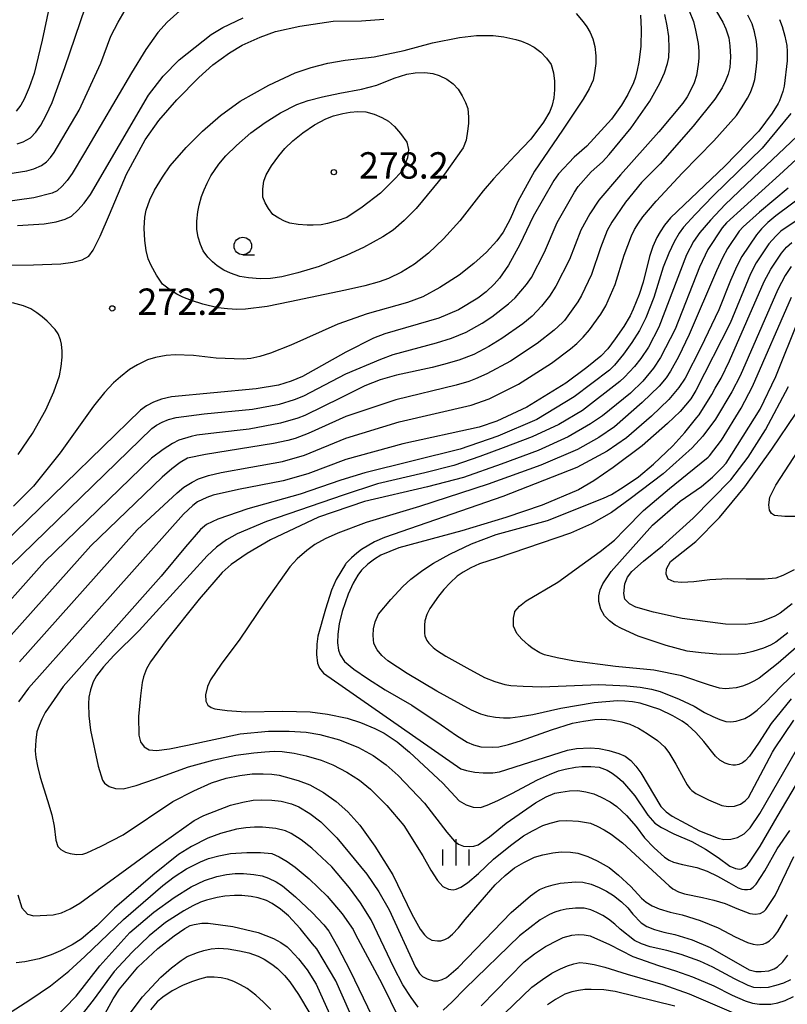
# Model space of a CAD drawing. Extents: x -10000 to -8000, y 82500 to 84000.
# Drawn here: x -8984 to -8875, y 82959 to 83099 of the extents above; entities that cross this region are included whole.
import ezdxf
from ezdxf.enums import TextEntityAlignment as Align

# ---------------------------------------------------------------- set-up
doc = ezdxf.new("R2010")
doc.units = 0
for name, color, linetype in [('6331000', 3, 'Continuous'), ('6334000', 3, 'Continuous'), ('7101000', 2, 'Continuous'), ('7102000', 6, 'Continuous'), ('7312000', 1, 'Continuous')]:
    doc.layers.add(name, color=color, linetype=linetype)
doc.styles.add('PlotAnnotation', font='MS Gothic.ttf')

# ---------------------------------------------------------------- blocks, each defined once
blk = doc.blocks.new('633100')
at = {"layer": '6331000'}
blk.add_lwpolyline([(0, -0.5), (0.67, -0.5)], dxfattribs=at)
blk.add_circle((0, 0), 0.5, dxfattribs=at)
blk = doc.blocks.new('633400')
at = {"layer": '6334000'}
for points in [[(0, -0.75), (0, 0.75)], [(-0.75, -0.75), (-0.75, 0.15)], [(0.75, -0.75), (0.75, 0.15)]]:
    blk.add_lwpolyline(points, dxfattribs=at)
blk = doc.blocks.new('731200')
at = {"layer": '7312000'}
blk.add_circle((0, 0), 0.15, dxfattribs=at)

msp = doc.modelspace()

# ---------------------------------------------------------------- linework, layer by layer
at = {"layer": '7101000', "flags": 128}
for points in [[(-8896.01, 83099.37), (-8895.9, 83097.4), (-8895.95, 83094.93), (-8896.24, 83092.68), (-8896.47, 83091.53), (-8896.72, 83090.55), (-8897, 83089.75), (-8897.77, 83088.09), (-8898.69, 83086.57), (-8900.12, 83084.56), (-8903.61, 83080.75), (-8905.43, 83079.18), (-8907.64, 83076.8), (-8908.31, 83075.83), (-8911.27, 83070.73), (-8913.17, 83066.74), (-8914.77, 83063.82), (-8916.05, 83061.95), (-8916.79, 83061.11), (-8917.94, 83060.02), (-8919.13, 83059.1), (-8921.87, 83057.46), (-8924.67, 83056.27), (-8932.36, 83054.05), (-8933.98, 83053.44), (-8937.89, 83051.41), (-8944.06, 83047.96), (-8945.68, 83047.31), (-8947.47, 83046.75), (-8950.68, 83046.2), (-8962.71, 83045.09), (-8964.16, 83044.76), (-8965.3, 83044.31), (-8966.29, 83043.78), (-8967.12, 83043.19), (-8993.96, 83017.11)], [(-8984.62, 83069.43), (-8980.84, 83069.7), (-8979.13, 83069.99), (-8977.83, 83070.35), (-8976.93, 83070.77), (-8976.03, 83071.61), (-8975.14, 83072.64), (-8974.25, 83073.85), (-8965.97, 83088.01), (-8963.89, 83090.69), (-8961.63, 83093.02), (-8957.09, 83096.6), (-8955.4, 83097.63), (-8952.5, 83098.97)], [(-8876.21, 83098.74), (-8875.84, 83097.75), (-8875.44, 83096.36), (-8875.19, 83095.07), (-8875.13, 83094.2), (-8875.14, 83092.88), (-8875.56, 83089.28), (-8875.75, 83088.51), (-8876.2, 83087.2), (-8876.38, 83086.82), (-8877.25, 83085.42), (-8879.15, 83082.85), (-8883.97, 83077.89), (-8891.72, 83070.56), (-8892.57, 83069.5), (-8893.21, 83068.56), (-8893.66, 83067.75), (-8894.23, 83066.44), (-8894.72, 83065.05), (-8895.62, 83061.37), (-8896.19, 83059.65), (-8897.03, 83057.54), (-8897.48, 83056.59), (-8898.34, 83055.08), (-8899.57, 83053.3), (-8900.64, 83051.91), (-8901.63, 83050.87), (-8903.62, 83049.24), (-8906.59, 83047.03), (-8912.18, 83043.59), (-8916.44, 83041.59), (-8918.94, 83040.77), (-8929.79, 83038.37), (-8937.92, 83036.15), (-8943.32, 83034.11), (-8946.81, 83033.14), (-8953.16, 83031.89), (-8956.78, 83031.09), (-8957.67, 83030.75), (-8959, 83030.12), (-8959.68, 83029.62), (-8961, 83028.39), (-8983.07, 83003.63), (-8984.5, 83001.7)], [(-8872.46, 83073.99), (-8876.74, 83070.83), (-8877.86, 83069.85), (-8878.77, 83068.95), (-8879.48, 83068.13), (-8881.56, 83065.05), (-8882.28, 83063.68), (-8883.16, 83061.6), (-8884.84, 83057.44), (-8887.4, 83052.09), (-8889.63, 83047.72), (-8890.53, 83046.4), (-8891.95, 83044.7), (-8894.42, 83042.31), (-8897.96, 83039.23), (-8900.74, 83037.33), (-8905.03, 83035), (-8915.59, 83030.91), (-8932.41, 83025.07), (-8933.82, 83024.43), (-8935.68, 83023.34), (-8936.36, 83022.83), (-8937.1, 83022.16), (-8937.91, 83021.35), (-8937.97, 83021.27), (-8939.29, 83019.08), (-8939.96, 83017.57), (-8940.82, 83014.88), (-8941.9, 83011.01), (-8942.03, 83009.87), (-8942.07, 83008.4), (-8941.95, 83007.17), (-8941.66, 83006.47), (-8941.1, 83005.78), (-8921.54, 82992.15), (-8920.73, 82991.92), (-8919.54, 82991.68), (-8918.37, 82991.57), (-8917.02, 82991.56), (-8916.05, 82991.71), (-8906.39, 82994.82), (-8905.08, 82995.05), (-8903.13, 82995.14), (-8901.85, 82995.02), (-8900.49, 82994.75), (-8899.05, 82994.32), (-8898.19, 82993.96), (-8897.38, 82993.34), (-8896.63, 82992.51), (-8895.92, 82991.58), (-8893.08, 82986.79), (-8892.34, 82986.01), (-8891.46, 82985.4), (-8887.57, 82983.35), (-8884.93, 82982.29), (-8884.11, 82982.08), (-8883.15, 82982.13), (-8882.2, 82982.4), (-8881.24, 82982.9), (-8880.38, 82983.76), (-8879.01, 82985.79), (-8873.79, 82994.85)], [(-8875.03, 83011.51), (-8876.75, 83010.18), (-8877.51, 83009.73), (-8878.5, 83009.31), (-8880, 83008.86), (-8881.19, 83008.58), (-8882.08, 83008.45), (-8884.57, 83008.43), (-8887.34, 83008.63), (-8889.36, 83008.9), (-8892.35, 83009.7), (-8896.3, 83011.01), (-8898.69, 83012.1), (-8899.58, 83012.61), (-8900.38, 83013.22), (-8901.1, 83013.93), (-8901.63, 83014.85), (-8901.9, 83015.94), (-8901.9, 83016.77), (-8901.72, 83017.62), (-8901.36, 83018.48), (-8900.17, 83020.22), (-8894.28, 83026.81), (-8890.35, 83030.25), (-8887.32, 83032.31), (-8885.76, 83033.64), (-8884.37, 83035.01), (-8883.81, 83035.65), (-8878.96, 83043.33), (-8876.73, 83047.98), (-8873.46, 83056.14)], [(-8984.6, 82974.23), (-8984.03, 82972.38), (-8983.2, 82971.49), (-8982.31, 82971.24), (-8979.57, 82971.37), (-8978.38, 82971.66), (-8977.11, 82972.22), (-8975.75, 82973.02), (-8965.36, 82980.63), (-8959.48, 82984.78), (-8958.12, 82985.49), (-8954.3, 82986.96), (-8952.56, 82987.42), (-8951.11, 82987.68), (-8949.95, 82987.74), (-8948.43, 82987.7), (-8947.13, 82987.53), (-8945.63, 82987.17), (-8944.58, 82986.72), (-8943.02, 82985.79), (-8941.47, 82984.61), (-8939.17, 82982.33), (-8934.94, 82977.16), (-8933.22, 82974.67), (-8931.73, 82972.08), (-8928, 82963.95), (-8927.43, 82963.04), (-8927.01, 82962.62), (-8926.35, 82962.26), (-8925.46, 82962.01), (-8924.82, 82962.01), (-8924.19, 82962.18), (-8923.57, 82962.46), (-8921.93, 82963.88), (-8914.41, 82971.71), (-8911.65, 82974.07), (-8910.8, 82974.7), (-8910.36, 82974.97), (-8909.41, 82975.35), (-8908.43, 82975.66), (-8907.4, 82975.89), (-8905.17, 82976.07), (-8904.19, 82976.04), (-8902.99, 82975.74), (-8901.89, 82975.28), (-8900.83, 82974.75), (-8899.82, 82974.13), (-8898.71, 82973.24), (-8897.79, 82972.36), (-8897.08, 82971.49), (-8895.89, 82970.25), (-8895.11, 82969.72), (-8893.99, 82969.28), (-8892.65, 82968.9), (-8891.09, 82968.58), (-8888.64, 82967.8), (-8886.06, 82966.73), (-8880.53, 82963.56), (-8879.6, 82963.3), (-8878.83, 82963.3), (-8877.74, 82963.41), (-8876.99, 82963.68), (-8876.5, 82963.98), (-8875.72, 82964.71), (-8875.04, 82965.63)], [(-8972.43, 82956.82), (-8971.03, 82959.41), (-8970.1, 82960.82), (-8967.51, 82963.92), (-8964.66, 82966.58), (-8962.35, 82968.37), (-8960.82, 82969.45), (-8960.07, 82969.84), (-8959.47, 82970), (-8958.42, 82970.17), (-8957.5, 82970.17), (-8953.99, 82969.74), (-8950.4, 82968.87), (-8948.21, 82968.01), (-8947.14, 82967.44), (-8946.28, 82966.83), (-8945.87, 82966.47), (-8944.63, 82965.13), (-8943.39, 82963.56), (-8942.15, 82961.52), (-8939.37, 82955.39)]]:
    msp.add_lwpolyline(points, dxfattribs=at)
at = {"layer": '7102000', "flags": 128}
for points in [[(-8979.78, 83102.14), (-8981.11, 83095.83), (-8982.26, 83091.07), (-8982.95, 83089.08), (-8983.66, 83087.43), (-8984.15, 83086.56), (-8984.84, 83085.72)], [(-8961.55, 83099.99), (-8963.33, 83098.36), (-8964.66, 83096.9), (-8966.36, 83094.5), (-8968.42, 83091.15), (-8975.1, 83079.8), (-8976.84, 83076.84), (-8977.54, 83075.87), (-8978.26, 83075.06), (-8978.98, 83074.38), (-8979.7, 83074.05), (-8982.31, 83073.38), (-8992.15, 83072)], [(-8889.06, 83100), (-8888.46, 83098.45), (-8888.15, 83097.22), (-8887.78, 83095.33), (-8887.69, 83094.24), (-8887.69, 83093.25), (-8887.76, 83092.35), (-8888.02, 83090.8), (-8888.36, 83089.74), (-8888.83, 83088.74), (-8889.36, 83087.77), (-8889.97, 83086.84), (-8893.37, 83082.75), (-8898.83, 83076.66), (-8901.9, 83073.07), (-8903.21, 83071.11), (-8904.49, 83068.76), (-8906.1, 83064.62), (-8908.04, 83060.8), (-8908.93, 83059.39), (-8910.06, 83057.97), (-8911.42, 83056.54), (-8912.71, 83055.48), (-8915.7, 83053.35), (-8917.59, 83052.23), (-8919.7, 83051.11), (-8921.84, 83050.28), (-8924.02, 83049.65), (-8925.61, 83049.24), (-8930.69, 83048.17), (-8933.02, 83047.5), (-8935.23, 83046.65), (-8938.64, 83044.95), (-8943.76, 83042.42), (-8944.73, 83042.03), (-8947.21, 83041.31), (-8951.67, 83040.47), (-8956.33, 83039.94), (-8959.09, 83039.6), (-8959.9, 83039.43), (-8961.68, 83038.91), (-8962.59, 83038.44), (-8963.89, 83037.58), (-8965.56, 83036.34), (-8980.78, 83021.62), (-8989.59, 83011.74)], [(-8987.37, 83019.37), (-8965.5, 83040.58), (-8964.83, 83041.05), (-8964.04, 83041.47), (-8963.13, 83041.84), (-8962.06, 83042.14), (-8958.08, 83042.64), (-8951.18, 83043.33), (-8947.34, 83044.03), (-8945.21, 83044.67), (-8943.91, 83045.19), (-8937.89, 83048.36), (-8932.95, 83050.44), (-8931.17, 83051.1), (-8924.99, 83052.77), (-8922.88, 83053.43), (-8920.78, 83054.29), (-8918.53, 83055.55), (-8917.15, 83056.45), (-8914.75, 83058.3), (-8913.81, 83059.17), (-8912.19, 83061.06), (-8911.48, 83062.07), (-8909.66, 83065.67), (-8907.86, 83069.87), (-8905.38, 83074.21), (-8904.84, 83074.99), (-8902.99, 83077.06), (-8901.4, 83078.5), (-8900.43, 83079.56), (-8897.33, 83083.33), (-8894.68, 83087.14), (-8893.22, 83089.69), (-8892.59, 83091.16), (-8892.14, 83092.51), (-8891.96, 83093.33), (-8891.9, 83094.61), (-8891.98, 83096.34), (-8892.17, 83097.85), (-8892.53, 83099.45)], [(-8885.32, 83100.14), (-8884.26, 83098.39), (-8883.83, 83097.41), (-8883.42, 83096.12), (-8883.26, 83095.01), (-8883.18, 83093.42), (-8883.26, 83091.91), (-8883.53, 83090.99), (-8883.9, 83090.03), (-8884.38, 83089.04), (-8885.39, 83087.43), (-8888.5, 83083.57), (-8893.19, 83078.24), (-8895.83, 83075.55), (-8898.12, 83072.77), (-8900.07, 83069.9), (-8900.72, 83068.74), (-8901.69, 83066.27), (-8902.98, 83062.49), (-8904.4, 83059.48), (-8904.91, 83058.58), (-8906.8, 83055.93), (-8907.07, 83055.65), (-8908.25, 83054.56), (-8910.67, 83052.66), (-8914.48, 83050.16), (-8917.83, 83048.36), (-8919.47, 83047.62), (-8920.42, 83047.27), (-8922.22, 83046.73), (-8930.82, 83044.64), (-8937.91, 83042.26), (-8943.26, 83039.84), (-8945.12, 83039.14), (-8946.16, 83038.85), (-8948.18, 83038.41), (-8957.86, 83036.89), (-8960.44, 83036.34), (-8961.5, 83035.71), (-8962.69, 83034.82), (-8964.03, 83033.64), (-8974.19, 83023.88), (-8987.1, 83009.4)], [(-8986.89, 83076.66), (-8983.29, 83077.22), (-8982.3, 83077.52), (-8981.2, 83077.99), (-8980.48, 83078.5), (-8979.95, 83079.11), (-8979.42, 83079.84), (-8975.87, 83085.84), (-8972.79, 83092.53), (-8971.34, 83096.39), (-8970.32, 83098.39), (-8969.29, 83100.09)], [(-8905.12, 83099.6), (-8904.14, 83098.4), (-8903.63, 83097.69), (-8903.17, 83096.88), (-8902.78, 83095.99), (-8902.5, 83094.91), (-8902.36, 83093.57), (-8902.36, 83092.5), (-8902.51, 83091.17), (-8902.72, 83090.12), (-8903.27, 83088.88), (-8904.14, 83087.44), (-8907.08, 83083.03), (-8911.07, 83077.19), (-8913.44, 83072.86), (-8914.54, 83070.36), (-8915.54, 83068.48), (-8916.43, 83067.25), (-8917.92, 83065.67), (-8919.71, 83064.04), (-8921.81, 83062.37), (-8924.52, 83060.62), (-8926.96, 83059.32), (-8929.13, 83058.48), (-8934.87, 83056.9), (-8939.04, 83055.42), (-8945.72, 83052.42), (-8948.64, 83051.26), (-8950.15, 83050.82), (-8951.44, 83050.54), (-8952.52, 83050.42), (-8956.36, 83050.58), (-8959.59, 83050.93), (-8962.18, 83051.04), (-8963.48, 83050.95), (-8964.98, 83050.65), (-8966.13, 83050.32), (-8967.55, 83049.63), (-8968.67, 83048.94), (-8969.99, 83047.94), (-8970.99, 83047.08), (-8972.26, 83045.69), (-8973.81, 83043.75), (-8978.55, 83037.1), (-8982.34, 83032.36), (-8985.18, 83029.53)], [(-8984.66, 83081.05), (-8983.81, 83081.33), (-8982.79, 83081.93), (-8982.01, 83082.71), (-8981.33, 83083.72), (-8980.55, 83085.13), (-8979.68, 83086.94), (-8977.88, 83091.9), (-8974.94, 83100.54)], [(-8984.34, 83007.35), (-8967.6, 83026.14), (-8961.93, 83031.41), (-8960.97, 83032.21), (-8959.79, 83032.95), (-8958.86, 83033.41), (-8957.47, 83033.87), (-8955.64, 83034.33), (-8951.44, 83035.06), (-8946.94, 83035.86), (-8943.79, 83036.75), (-8937.91, 83039.21), (-8930.31, 83041.51), (-8920.09, 83043.87), (-8917.52, 83044.77), (-8913.33, 83046.88), (-8908.63, 83049.84), (-8905.95, 83051.89), (-8905.03, 83052.67), (-8904.13, 83053.57), (-8903.25, 83054.58), (-8901.63, 83056.83), (-8900.94, 83058.03), (-8899.58, 83061.07), (-8898.29, 83065.22), (-8897.29, 83067.99), (-8896.82, 83068.9), (-8896.28, 83069.8), (-8895.66, 83070.69), (-8893.76, 83072.93), (-8890.03, 83076.93), (-8885.54, 83081.47), (-8882.34, 83085.11), (-8881.5, 83086.33), (-8880.77, 83087.55), (-8880.36, 83088.37), (-8879.97, 83089.4), (-8879.72, 83090.23), (-8879.51, 83091.67), (-8879.4, 83093.05), (-8879.41, 83094.55), (-8879.5, 83095.63), (-8879.77, 83097.01), (-8880.08, 83098.12), (-8880.72, 83099.37)], [(-8986.77, 83063.81), (-8982.37, 83063.86), (-8978.44, 83063.99), (-8976.74, 83064.22), (-8975.42, 83064.58), (-8974.47, 83065.06), (-8973.84, 83065.94), (-8972.87, 83067.93), (-8971.56, 83071.02), (-8969.12, 83076.73), (-8966.45, 83081.64), (-8964.52, 83084.37), (-8961.98, 83087.33), (-8958.85, 83090.51), (-8956.82, 83092.3), (-8954.46, 83094.01), (-8952.66, 83095.1), (-8950.12, 83096.25), (-8947.93, 83097.05), (-8944.47, 83097.8), (-8939.72, 83098.5), (-8935.7, 83098.54), (-8932.51, 83098.79)], [(-8921.67, 83070.11), (-8924.01, 83067.56), (-8926.17, 83065.51), (-8928.16, 83063.95), (-8929.98, 83062.83), (-8931.86, 83061.9), (-8933.16, 83061.41), (-8935.19, 83060.86), (-8937.96, 83060.25), (-8945.88, 83058.57), (-8949.12, 83057.92), (-8952.17, 83057.55), (-8953.44, 83057.51), (-8954.76, 83057.57), (-8956.11, 83057.72), (-8958.27, 83058.24), (-8959.89, 83058.79), (-8961.12, 83059.27), (-8961.97, 83059.7), (-8963.06, 83060.38), (-8963.99, 83061.1), (-8964.85, 83062.39), (-8965.61, 83063.76), (-8966.04, 83064.71), (-8966.34, 83065.9), (-8966.52, 83067.32), (-8966.6, 83069.05), (-8966.52, 83070.65), (-8966.34, 83071.63), (-8965.78, 83073.12), (-8965.15, 83074.45), (-8964.01, 83076.32), (-8962.91, 83077.94), (-8960.63, 83080.52), (-8958.32, 83082.88), (-8955.76, 83085.08), (-8952.95, 83087.11), (-8948.86, 83089.43), (-8945.12, 83091.16), (-8942.85, 83091.92), (-8940.49, 83092.52), (-8938.02, 83092.96), (-8933.87, 83093.46), (-8929.61, 83094.34), (-8925.56, 83095.45), (-8921.72, 83096.2), (-8919.31, 83096.47), (-8916.97, 83096.48), (-8915.44, 83096.3), (-8913.74, 83095.92), (-8912.9, 83095.66), (-8912.03, 83095.29), (-8911.13, 83094.8), (-8910.15, 83094.09), (-8909.35, 83093.27), (-8908.72, 83092.33), (-8908.38, 83091.17), (-8908.2, 83089.97), (-8908.2, 83088.75), (-8908.33, 83087.62), (-8908.57, 83086.58), (-8908.91, 83085.64), (-8909.81, 83084.13), (-8911.6, 83081.73), (-8913.81, 83079.42), (-8916.88, 83076.08), (-8918.38, 83074.38), (-8921.67, 83070.11)], [(-8941.72, 83063.62), (-8944.73, 83062.72), (-8947.03, 83062.15), (-8948.64, 83061.92), (-8950.11, 83061.85), (-8951.76, 83061.99), (-8952.98, 83062.21), (-8954.32, 83062.65), (-8955.27, 83063.1), (-8956.24, 83063.72), (-8956.88, 83064.26), (-8957.54, 83064.96), (-8958.21, 83065.83), (-8958.61, 83066.76), (-8958.91, 83067.78), (-8959.11, 83068.88), (-8959.11, 83070.05), (-8958.97, 83071.37), (-8958.8, 83072.35), (-8958.44, 83073.56), (-8958.09, 83074.51), (-8957.64, 83075.49), (-8957.1, 83076.49), (-8955.97, 83078.15), (-8954.99, 83079.35), (-8953.48, 83080.85), (-8951.44, 83082.65), (-8949.37, 83084.12), (-8947.19, 83085.46), (-8944.88, 83086.65), (-8943.29, 83087.22), (-8941.24, 83087.77), (-8938.75, 83088.29), (-8935.69, 83088.86), (-8933.48, 83089.43), (-8931.04, 83090.4), (-8929.23, 83090.98), (-8928.07, 83091.17), (-8926.69, 83091.2), (-8925.54, 83091.07), (-8924.62, 83090.78), (-8923.52, 83090.24), (-8922.63, 83089.58), (-8921.94, 83088.82), (-8921.35, 83087.87), (-8920.89, 83086.96), (-8920.56, 83086.08), (-8920.48, 83084.84), (-8920.48, 83083.94), (-8920.58, 83082.86), (-8920.77, 83081.6), (-8921.23, 83080.49), (-8923.86, 83076.74), (-8927.92, 83071.88), (-8929.59, 83070.15), (-8931.16, 83068.79), (-8932.64, 83067.82), (-8935.38, 83066.31), (-8937.79, 83065.22), (-8941.72, 83063.62)], [(-8874.59, 83085.37), (-8878.68, 83080.43), (-8885.6, 83073.69), (-8888.23, 83071), (-8889.87, 83069.22), (-8890.51, 83068.34), (-8891.21, 83067.12), (-8891.95, 83065.52), (-8892.74, 83063.53), (-8894.1, 83059.2), (-8895.22, 83056.29), (-8896.14, 83054.5), (-8897.2, 83052.79), (-8898.41, 83051.16), (-8899.68, 83049.58), (-8900.4, 83048.88), (-8905.42, 83045.09), (-8910.75, 83041.87), (-8916.27, 83039.46), (-8921.64, 83037.63), (-8935.2, 83034.28), (-8938.61, 83033.23), (-8944.39, 83031.24), (-8951.85, 83029.13), (-8956.12, 83027.68), (-8957.75, 83026.92), (-8958.57, 83026.19), (-8960.72, 83023.74), (-8964.19, 83019.57), (-8978.13, 83003.84), (-8980.69, 83000.16), (-8981.17, 82999.22), (-8981.56, 82998.31), (-8981.86, 82997.43), (-8982.04, 82996.21), (-8982.12, 82994.69), (-8982.04, 82993.78), (-8981.79, 82992.55), (-8981.4, 82990.98), (-8980.35, 82987.65), (-8979.76, 82985.6), (-8979.42, 82983.99), (-8979.18, 82981.99), (-8978.88, 82981.11), (-8978.46, 82980.66), (-8977.82, 82980.3), (-8977.12, 82980.09), (-8976.23, 82979.96), (-8975.33, 82980.02), (-8974.75, 82980.18), (-8972.7, 82981.14), (-8969.61, 82982.77), (-8962.53, 82987.48), (-8959.54, 82989.03), (-8957.02, 82990.14), (-8954.95, 82990.81), (-8953, 82991.21), (-8951.24, 82991.42), (-8949.68, 82991.45), (-8948.46, 82991.37), (-8947.4, 82991.23), (-8946.52, 82991.03), (-8944.69, 82990.5), (-8943.02, 82989.86), (-8941.07, 82988.79), (-8939.28, 82987.52), (-8937.65, 82986.04), (-8935.94, 82984.14), (-8933.8, 82981.15), (-8931.22, 82977.09), (-8928.54, 82971.49), (-8927.33, 82969.34), (-8926.74, 82968.52), (-8926.33, 82968.17), (-8925.67, 82967.79), (-8924.86, 82967.68), (-8924.38, 82967.7), (-8923.82, 82967.86), (-8923.36, 82968.1), (-8922.75, 82968.61), (-8921.88, 82969.54), (-8920.95, 82970.71), (-8916.67, 82975.66), (-8915.26, 82976.99), (-8913.91, 82978.05), (-8912.61, 82978.84), (-8911.06, 82979.59), (-8909.89, 82979.92), (-8908.44, 82980.22), (-8907.29, 82980.32), (-8905.93, 82980.31), (-8904.91, 82980.13), (-8903.48, 82979.69), (-8902.13, 82979.08), (-8900.45, 82978.09), (-8899.1, 82977.03), (-8897.35, 82975.41), (-8895.86, 82973.77), (-8895.17, 82973.16), (-8894.34, 82972.65), (-8893.35, 82972.25), (-8891.75, 82971.75), (-8890.05, 82971.37), (-8887.49, 82970.57), (-8884.94, 82969.54), (-8882.5, 82968.24), (-8880.75, 82967.44), (-8879.96, 82967.2), (-8879.36, 82967.13), (-8878.55, 82967.21), (-8878.1, 82967.38), (-8877.64, 82967.66), (-8877.01, 82968.25), (-8876.47, 82968.99), (-8875.07, 82971.38)], [(-8937.75, 83070.6), (-8939.15, 83070.1), (-8940.53, 83069.72), (-8941.44, 83069.55), (-8942.54, 83069.47), (-8943.41, 83069.47), (-8944.71, 83069.6), (-8945.86, 83069.76), (-8946.66, 83070.08), (-8947.46, 83070.5), (-8948.28, 83071.03), (-8948.91, 83071.85), (-8949.38, 83072.66), (-8949.7, 83073.48), (-8949.7, 83074.68), (-8949.56, 83075.73), (-8949.27, 83076.65), (-8948.49, 83077.94), (-8947.45, 83079.35), (-8946.59, 83080.38), (-8945.45, 83081.48), (-8944.03, 83082.64), (-8942.36, 83083.75), (-8940.74, 83084.61), (-8939.69, 83085.03), (-8938.36, 83085.38), (-8937.29, 83085.57), (-8936.19, 83085.65), (-8935.05, 83085.62), (-8933.86, 83085.27), (-8932.79, 83084.83), (-8931.84, 83084.3), (-8930.99, 83083.51), (-8930.13, 83082.52), (-8929.24, 83081.32), (-8929.01, 83080.24), (-8929.15, 83079.05), (-8929.59, 83077.89), (-8930.2, 83076.88), (-8930.99, 83076.03), (-8932.98, 83074.05), (-8935.57, 83072.07), (-8937.75, 83070.6)], [(-8873.72, 83082.14), (-8879, 83077.14), (-8883.93, 83072.43), (-8886.03, 83070.22), (-8887.54, 83068.46), (-8888.45, 83067.17), (-8889.46, 83065.29), (-8893.37, 83054.99), (-8894.86, 83052.14), (-8895.95, 83050.54), (-8896.86, 83049.4), (-8898.27, 83047.85), (-8898.91, 83047.24), (-8904.25, 83043.15), (-8907.63, 83041.15), (-8911.4, 83039.37), (-8915.55, 83037.8), (-8918.86, 83036.56), (-8922.53, 83035.31), (-8926.65, 83034.28), (-8933.41, 83032.71), (-8938.3, 83031.07), (-8949.18, 83027.35), (-8953.35, 83025.59), (-8954.87, 83024.72), (-8956.3, 83023.68), (-8957.64, 83022.47), (-8967.31, 83011.83), (-8970.93, 83008.28), (-8972.39, 83006.65), (-8973.38, 83005.4), (-8973.88, 83004.53), (-8974.24, 83003.37), (-8974.46, 83002.34), (-8974.52, 83001.42), (-8974.46, 82999.7), (-8974.23, 82997.66), (-8973.16, 82992.55), (-8972.51, 82990.55), (-8972.24, 82990.1), (-8971.58, 82989.62), (-8970.7, 82989.35), (-8969.59, 82989.32), (-8967.73, 82989.76), (-8965.13, 82990.69), (-8960.29, 82992.44), (-8956.65, 82993.43), (-8953.55, 82994.09), (-8950.99, 82994.41), (-8949.44, 82994.58), (-8948.1, 82994.65), (-8946.95, 82994.61), (-8945.25, 82994.39), (-8943.56, 82994), (-8941.44, 82993.37), (-8939.76, 82992.7), (-8937.77, 82991.68), (-8935.98, 82990.53), (-8934.38, 82989.25), (-8932.06, 82986.94), (-8929.67, 82984.07), (-8926.96, 82979.76), (-8925.81, 82977.73), (-8924.87, 82976.28), (-8924.13, 82975.4), (-8923.3, 82975.03), (-8922.65, 82974.94), (-8922.22, 82975.01), (-8921.54, 82975.32), (-8920.58, 82975.95), (-8919.03, 82977.28), (-8916.89, 82979.3), (-8914.49, 82981.25), (-8912.65, 82982.6), (-8911.36, 82983.35), (-8909.88, 82984.09), (-8908.86, 82984.43), (-8907.55, 82984.73), (-8906.48, 82984.82), (-8904.82, 82984.72), (-8903.11, 82984.4), (-8902.15, 82983.99), (-8901.16, 82983.48), (-8900.14, 82982.85), (-8898.53, 82981.6), (-8893.08, 82976.59), (-8891.9, 82975.49), (-8891.37, 82975.09), (-8890.57, 82974.66), (-8890.45, 82974.61), (-8889.73, 82974.36), (-8887.15, 82973.84), (-8885.57, 82973.48), (-8883.95, 82972.97), (-8882.27, 82972.29), (-8880.44, 82971.57), (-8879.67, 82971.47), (-8878.95, 82971.57), (-8878.42, 82971.87), (-8878.16, 82972.13), (-8877.3, 82973.4), (-8876.85, 82974.13), (-8874.18, 82979.7)], [(-8870.86, 83081.6), (-8876.23, 83076.65), (-8883.74, 83069.84), (-8884.38, 83069.1), (-8886.39, 83066.01), (-8887.59, 83063.54), (-8891.06, 83054.68), (-8893.12, 83050.66), (-8894.15, 83049.16), (-8895.64, 83047.32), (-8897.41, 83045.6), (-8901.41, 83042.35), (-8903.08, 83041.21), (-8906.29, 83039.36), (-8910.53, 83037.46), (-8915.79, 83035.51), (-8921.19, 83033.58), (-8926.27, 83032.26), (-8935.27, 83030.18), (-8941.81, 83027.96), (-8948.64, 83024.71), (-8951.93, 83022.76), (-8954.21, 83021.22), (-8955.49, 83020.09), (-8958.78, 83016.3), (-8963.46, 83010.39), (-8965.72, 83007.35), (-8966.28, 83006.37), (-8966.7, 83005.26), (-8966.9, 83004.43), (-8967.14, 83002.55), (-8967.42, 82999.6), (-8967.34, 82996.95), (-8967.15, 82995.99), (-8966.61, 82995.26), (-8965.88, 82994.83), (-8964.83, 82994.76), (-8963.01, 82994.99), (-8960.42, 82995.53), (-8952.93, 82997.12), (-8948.91, 82997.52), (-8945.99, 82997.52), (-8943.56, 82997.36), (-8941.6, 82997.02), (-8938.8, 82996.26), (-8936.09, 82995.17), (-8934.04, 82994.06), (-8932.16, 82992.74), (-8930.45, 82991.2), (-8926.71, 82987.28), (-8923.53, 82983.16), (-8922.43, 82981.86), (-8921.89, 82981.44), (-8921.19, 82981.16), (-8920.25, 82981.1), (-8919.69, 82981.16), (-8919.09, 82981.36), (-8917.49, 82982.48), (-8915.12, 82984.43), (-8910.95, 82987.32), (-8909.4, 82988.17), (-8908.18, 82988.68), (-8907.32, 82988.85), (-8906.08, 82989), (-8904.92, 82989.06), (-8903.76, 82988.89), (-8902.64, 82988.58), (-8901.57, 82988.12), (-8900.29, 82987.45), (-8899.35, 82986.77), (-8897.97, 82985.49), (-8896.62, 82983.95), (-8895.4, 82982.35), (-8894.04, 82980.9), (-8892.55, 82979.59), (-8891.93, 82979.17), (-8891.27, 82978.89), (-8889.99, 82978.56), (-8887.95, 82978.12), (-8886.52, 82977.61), (-8885.01, 82976.89), (-8883.44, 82975.96), (-8882.07, 82975.21), (-8881.59, 82975.04), (-8881.19, 82974.96), (-8880.78, 82974.96), (-8880.33, 82975.05), (-8879.95, 82975.3), (-8879.51, 82975.74), (-8878.3, 82977.64), (-8876.53, 82980.77), (-8874.74, 82983.38)], [(-8860.84, 83078.85), (-8876.03, 83068.62), (-8876.73, 83067.95), (-8877.71, 83066.82), (-8879.51, 83064.15), (-8880.34, 83062.57), (-8883.22, 83055.55), (-8888.11, 83045.99), (-8888.85, 83044.8), (-8890.33, 83042.98), (-8892.13, 83041.29), (-8895.73, 83038.09), (-8899.86, 83035), (-8902.65, 83033.12), (-8904.82, 83031.84), (-8909.96, 83029.67), (-8915.17, 83027.9), (-8921.43, 83026.03), (-8930.37, 83023.6), (-8932.91, 83022.55), (-8933.83, 83021.96), (-8934.76, 83021.25), (-8935.68, 83020.42), (-8936.22, 83019.72), (-8936.86, 83018.58), (-8937.6, 83017.01), (-8938.44, 83014.53), (-8938.84, 83012.78), (-8939.07, 83011.29), (-8939.12, 83010.07), (-8938.97, 83009.04), (-8938.7, 83008.39), (-8938.09, 83007.44), (-8936.77, 83006.33), (-8934.84, 83004.99), (-8932.3, 83003.4), (-8928.5, 83001.21), (-8924.34, 82998.41), (-8922.17, 82996.89), (-8920.64, 82995.94), (-8919.75, 82995.55), (-8918.69, 82995.29), (-8917.05, 82995.21), (-8916.13, 82995.29), (-8914.79, 82995.6), (-8913.05, 82996.13), (-8908.63, 82997.7), (-8905.65, 82998.63), (-8904.1, 82998.93), (-8902.47, 82999.17), (-8901.54, 82999.2), (-8900.1, 82999.1), (-8898.62, 82998.83), (-8897.49, 82998.49), (-8896.29, 82997.94), (-8895.02, 82997.17), (-8893.59, 82996.17), (-8892.57, 82995.26), (-8891.96, 82994.45), (-8890.95, 82992.83), (-8889.87, 82990.8), (-8889.37, 82989.88), (-8888.98, 82989.37), (-8888.69, 82989.09), (-8888.13, 82988.66), (-8886.33, 82987.73), (-8884.42, 82986.93), (-8883.52, 82986.8), (-8882.63, 82986.86), (-8881.77, 82987.11), (-8881.09, 82987.58), (-8880.62, 82988.09), (-8877.21, 82994.51), (-8876.94, 82994.98), (-8874.18, 82999.08)], [(-8874.96, 83074.78), (-8879.04, 83071.33), (-8881.36, 83069.27), (-8881.93, 83068.62), (-8883.59, 83066.15), (-8884.34, 83064.84), (-8885.17, 83063), (-8889.05, 83053.95), (-8890.6, 83050.77), (-8891.7, 83048.72), (-8892.34, 83047.78), (-8893.31, 83046.6), (-8895.76, 83044.27), (-8899.68, 83040.79), (-8901.91, 83039.27), (-8904.94, 83037.57), (-8910.19, 83035.35), (-8917.64, 83032.63), (-8927.45, 83029.48), (-8935.04, 83027.17), (-8939.05, 83025.68), (-8940.85, 83024.87), (-8942.32, 83024.06), (-8943.47, 83023.22), (-8944.85, 83022.03), (-8945.88, 83020.9), (-8949.45, 83015.87), (-8953, 83010.59), (-8955.66, 83007.04), (-8957.19, 83004.79), (-8957.6, 83003.86), (-8957.89, 83002.69), (-8957.85, 83001.76), (-8957.55, 83001.19), (-8957.09, 83000.86), (-8956.56, 83000.7), (-8954.8, 83000.47), (-8952.14, 83000.25), (-8946.86, 83000.35), (-8942.98, 83000.24), (-8940.51, 82999.93), (-8937.71, 82999.38), (-8935.83, 82998.73), (-8933.77, 82997.91), (-8932.48, 82997.24), (-8930.62, 82995.99), (-8928.85, 82994.52), (-8924.12, 82990.11), (-8921.8, 82987.61), (-8920.81, 82987.02), (-8919.8, 82986.7), (-8918.77, 82986.66), (-8917.78, 82986.98), (-8916.29, 82987.63), (-8914.31, 82988.62), (-8910.63, 82990.57), (-8908.94, 82991.34), (-8907.64, 82991.85), (-8906.72, 82992.09), (-8905.24, 82992.41), (-8904.34, 82992.49), (-8903.07, 82992.49), (-8901.88, 82992.37), (-8900.74, 82991.97), (-8900, 82991.52), (-8899.27, 82990.98), (-8898.56, 82990.35), (-8896.79, 82988.32), (-8894.93, 82985.57), (-8893.95, 82984.4), (-8892.98, 82983.78), (-8891.23, 82982.91), (-8888.68, 82981.79), (-8886.72, 82980.7), (-8884.92, 82979.54), (-8883.27, 82978.29), (-8882.46, 82977.95), (-8881.91, 82977.89), (-8881.64, 82977.91), (-8881.13, 82978.17), (-8880.77, 82978.5), (-8880.37, 82979), (-8878.97, 82981.14), (-8876.53, 82985.34), (-8872.42, 82992.29)], [(-8874.54, 83002.12), (-8877.38, 82998.58), (-8879.2, 82995.8), (-8880.5, 82993.97), (-8881.11, 82993.28), (-8881.49, 82993), (-8881.99, 82992.77), (-8882.49, 82992.66), (-8882.83, 82992.66), (-8883.36, 82992.75), (-8883.93, 82992.96), (-8884.68, 82993.39), (-8885.34, 82993.96), (-8886.99, 82996.05), (-8888.11, 82997.31), (-8889.27, 82998.37), (-8890.07, 82998.94), (-8891.4, 82999.68), (-8893.26, 83000.57), (-8896.04, 83001.47), (-8897.14, 83001.67), (-8898.22, 83001.78), (-8899.28, 83001.82), (-8902.56, 83001.52), (-8907.34, 83000.72), (-8911.3, 82999.84), (-8913.11, 82999.53), (-8914.51, 82999.37), (-8915.49, 82999.34), (-8916.62, 82999.46), (-8917.69, 82999.65), (-8918.71, 82999.91), (-8920.05, 83000.51), (-8924.97, 83003.2), (-8929.17, 83005.69), (-8931.93, 83007.5), (-8932.81, 83008.26), (-8933.47, 83009.09), (-8933.92, 83010), (-8934.01, 83011.12), (-8933.98, 83012.05), (-8933.73, 83013.06), (-8933.25, 83014.14), (-8931.53, 83016.25), (-8929.82, 83018.08), (-8928.68, 83019.12), (-8926.97, 83020.41), (-8925.44, 83021.43), (-8923.13, 83022.68), (-8920.03, 83024.16), (-8916.53, 83025.51), (-8909.2, 83027.47), (-8901.27, 83030.65), (-8900.11, 83031.19), (-8898.44, 83032.21), (-8896.26, 83033.71), (-8894.16, 83035.48), (-8891.39, 83038.09), (-8889.69, 83040.01), (-8887.95, 83042.11), (-8887.65, 83042.52), (-8885.85, 83045.41), (-8885.35, 83046.29), (-8884.53, 83047.71), (-8883.32, 83050.2), (-8878.4, 83061.46), (-8877.45, 83063.25), (-8875.93, 83065.51), (-8875.2, 83066.36), (-8874.45, 83067.05)], [(-8874.57, 83063.59), (-8875.4, 83062.35), (-8876.46, 83060.35), (-8881.8, 83048.08), (-8882.98, 83045.77), (-8885.33, 83041.88), (-8887.13, 83039.48), (-8888.65, 83037.82), (-8892.75, 83034.13), (-8897.48, 83030.55), (-8900.13, 83028.63), (-8902.94, 83027.01), (-8905.93, 83025.69), (-8916.38, 83022.12), (-8918.88, 83021.3), (-8920.14, 83020.73), (-8921.2, 83020.14), (-8922.05, 83019.54), (-8923.08, 83018.61), (-8923.98, 83017.67), (-8924.75, 83016.7), (-8925.95, 83014.97), (-8926.41, 83014.09), (-8926.66, 83013.22), (-8926.72, 83012.57), (-8926.72, 83011.46), (-8926.69, 83011.08), (-8926.4, 83010.42), (-8926.1, 83010.01), (-8925.5, 83009.39), (-8925, 83009.02), (-8923.69, 83008.17), (-8920.71, 83006.53), (-8918.2, 83005.14), (-8916.71, 83004.56), (-8915.31, 83004.16), (-8914.43, 83004.01), (-8912.67, 83003.89), (-8910.04, 83003.82), (-8901.91, 83004.15), (-8897.95, 83003.98), (-8896.02, 83003.76), (-8894.43, 83003.48), (-8893.18, 83003.14), (-8890.47, 83002.07), (-8888.36, 83001.08), (-8886.86, 83000.17), (-8885.69, 82999.59), (-8884.69, 82999.17), (-8883.87, 82998.9), (-8883.12, 82998.85), (-8882.36, 82998.95), (-8881.16, 82999.33), (-8880.36, 82999.78), (-8879.4, 83000.51), (-8878.25, 83001.53), (-8875.99, 83003.9), (-8870.23, 83009.4)], [(-8872.73, 83010.36), (-8876.42, 83007.16), (-8879.11, 83005.06), (-8879.85, 83004.61), (-8880.64, 83004.22), (-8881.47, 83003.89), (-8882.39, 83003.69), (-8883.36, 83003.56), (-8883.93, 83003.53), (-8884.75, 83003.61), (-8886.17, 83004.04), (-8890.13, 83005.39), (-8894.08, 83006.2), (-8899.56, 83006.73), (-8905.37, 83007.45), (-8907.86, 83007.92), (-8909.66, 83008.37), (-8910.33, 83008.65), (-8911.4, 83009.32), (-8911.92, 83009.74), (-8912.87, 83010.59), (-8913.59, 83011.39), (-8914.04, 83012.43), (-8914.04, 83013.59), (-8913.86, 83014.5), (-8913.85, 83014.53), (-8913.22, 83015.3), (-8912.26, 83016.03), (-8907.77, 83018.69), (-8904.28, 83021.24), (-8901.73, 83023.05), (-8899.7, 83024.7), (-8898.21, 83026.2), (-8895.57, 83028.91), (-8891.87, 83032.04), (-8889.37, 83034.05), (-8886.38, 83036.47), (-8886.17, 83036.7), (-8884.48, 83038.9), (-8881.65, 83043.46), (-8880.03, 83046.53), (-8874.52, 83059.24)], [(-8984.51, 83036.88), (-8982.48, 83039.84), (-8980.6, 83043.24), (-8979.45, 83045.79), (-8978.67, 83048.06), (-8978.4, 83049.38), (-8978.26, 83050.7), (-8978.26, 83051.57), (-8978.37, 83052.57), (-8978.49, 83053.18), (-8978.82, 83054.02), (-8979.27, 83054.67), (-8980.4, 83055.85), (-8981.1, 83056.47), (-8981.88, 83057.04), (-8982.74, 83057.57), (-8983.76, 83058.02), (-8985.33, 83058.44)], [(-8874.4, 83015.64), (-8876.13, 83014.3), (-8876.88, 83013.86), (-8877.91, 83013.42), (-8878.78, 83013.12), (-8879.83, 83012.88), (-8881.06, 83012.69), (-8883.91, 83012.74), (-8890.04, 83013.54), (-8894.14, 83014.46), (-8896.64, 83015.15), (-8897.54, 83015.6), (-8898.24, 83016.27), (-8898.38, 83017.08), (-8898.21, 83018.46), (-8897.84, 83019.41), (-8897.21, 83020.22), (-8895.55, 83021.7), (-8892.88, 83023.86), (-8888.49, 83027.81), (-8883.13, 83033.26), (-8880.68, 83036.49), (-8878.18, 83040.36), (-8874.92, 83046.55)], [(-8874.12, 83020.47), (-8875.72, 83019.64), (-8876.73, 83019.27), (-8878.33, 83019.11), (-8880.96, 83019.11), (-8883.55, 83019.19), (-8886.1, 83019.03), (-8888.39, 83018.73), (-8890.09, 83018.64), (-8891.2, 83018.75), (-8892.04, 83019.15), (-8892.32, 83019.82), (-8892.28, 83020.62), (-8891.72, 83021.66), (-8888.13, 83024.49), (-8884.76, 83027.89), (-8881.14, 83032.26), (-8877.29, 83037.62), (-8873.83, 83042.75)], [(-8873.93, 83028.06), (-8875.47, 83028.06), (-8876.92, 83028.18), (-8877.33, 83028.48), (-8877.63, 83028.94), (-8877.73, 83029.7), (-8877.58, 83030.82), (-8876.72, 83032.5), (-8873.56, 83037.39)], [(-8927.6, 82958.25), (-8928.61, 82959.6), (-8929.8, 82961.41), (-8931.08, 82963.87), (-8934.31, 82970.69), (-8935.83, 82973.1), (-8937.38, 82975.21), (-8939.91, 82978.21), (-8942.73, 82980.85), (-8944.28, 82982.04), (-8945.68, 82982.94), (-8946.5, 82983.35), (-8947.86, 82983.65), (-8949.76, 82983.85), (-8950.9, 82983.85), (-8952.14, 82983.75), (-8953.47, 82983.56), (-8955.76, 82982.97), (-8957.56, 82982.29), (-8959.86, 82981.1), (-8961.71, 82979.96), (-8965.36, 82977.03), (-8970.81, 82972.32), (-8973.36, 82969.81), (-8975.59, 82967.93), (-8976.86, 82967.09), (-8978.51, 82966.24), (-8979.86, 82965.67), (-8981.55, 82965.14), (-8983.59, 82964.67), (-8984.83, 82964.55)], [(-8985.51, 82957.56), (-8982.86, 82959.27), (-8979.91, 82961.3), (-8977.3, 82963.35), (-8975.04, 82965.45), (-8969.55, 82970.7), (-8963.94, 82975.56), (-8962.36, 82976.78), (-8960.59, 82977.91), (-8958.61, 82978.92), (-8957.43, 82979.37), (-8955.99, 82979.77), (-8954.3, 82980.11), (-8951.98, 82980.27), (-8950.04, 82980.27), (-8948.46, 82980.11), (-8947.4, 82979.62), (-8946.28, 82978.97), (-8945.1, 82978.18), (-8943.13, 82976.52), (-8940.58, 82974.03), (-8938.44, 82971.54), (-8936.89, 82969.3), (-8936.52, 82968.57), (-8932.8, 82961.59), (-8930.33, 82956.59)], [(-8979.51, 82956.51), (-8976.26, 82959.81), (-8972.92, 82964.13), (-8968.63, 82968.86), (-8965.22, 82971.76), (-8962.32, 82973.85), (-8959.91, 82975.35), (-8958.01, 82976.27), (-8956.25, 82976.84), (-8954.89, 82977.1), (-8953.64, 82977.24), (-8952.49, 82977.27), (-8951, 82977.14), (-8949.82, 82976.92), (-8948.93, 82976.6), (-8947.82, 82976.08), (-8946.93, 82975.51), (-8945.07, 82973.96), (-8942.69, 82971.71), (-8941.06, 82969.97), (-8940.35, 82969.05), (-8939.1, 82966.87), (-8937.3, 82963.43), (-8932.96, 82954.46)], [(-8934.45, 82950.95), (-8939.32, 82962.01), (-8942.05, 82966.52), (-8942.64, 82967.25), (-8944.39, 82969.44), (-8946.09, 82971.24), (-8947.19, 82972.18), (-8948.37, 82972.99), (-8949.21, 82973.44), (-8950.39, 82973.81), (-8951.4, 82974.01), (-8952.7, 82974.12), (-8953.75, 82974.14), (-8955.11, 82974.03), (-8956.21, 82973.86), (-8957.74, 82973.45), (-8958.6, 82973.17), (-8959.68, 82972.67), (-8960.97, 82971.97), (-8963.55, 82970.3), (-8965.87, 82968.41), (-8968.32, 82966.09), (-8970.89, 82963.32), (-8973.84, 82959.23), (-8975.61, 82956.99)], [(-8874.65, 82962.14), (-8875.66, 82961.68), (-8876.71, 82961.31), (-8877.82, 82961.05), (-8878.94, 82961), (-8879.84, 82961.06), (-8880.66, 82961.31), (-8882.61, 82962.26), (-8885.7, 82963.93), (-8887.56, 82964.77), (-8890.21, 82965.72), (-8892.22, 82966.29), (-8894.63, 82966.81), (-8895.86, 82967.25), (-8896.83, 82967.72), (-8898.9, 82969.36), (-8899.63, 82970.07), (-8900.52, 82970.78), (-8901.33, 82971.27), (-8902.18, 82971.7), (-8903.06, 82972.07), (-8904.02, 82972.31), (-8905.24, 82972.33), (-8906.58, 82972.19), (-8907.41, 82972), (-8908.19, 82971.76), (-8908.95, 82971.45), (-8910.25, 82970.67), (-8913.18, 82968.41), (-8920.92, 82960.88), (-8922.78, 82958.99), (-8924.06, 82957.82)], [(-8918.67, 82958.45), (-8912.54, 82964.69), (-8911.09, 82965.82), (-8909.49, 82966.86), (-8907.76, 82967.79), (-8906.98, 82968.16), (-8905.77, 82968.48), (-8904.88, 82968.56), (-8904, 82968.53), (-8903.13, 82968.39), (-8903.04, 82968.36), (-8900.41, 82967.17), (-8897.06, 82965.47), (-8893.42, 82964.16), (-8890.99, 82963.43), (-8888.59, 82962.56), (-8885.56, 82961.3), (-8882.93, 82959.97), (-8881.1, 82959.14), (-8880.07, 82958.81), (-8879.06, 82958.69), (-8877.45, 82958.67), (-8876.43, 82958.85), (-8875.41, 82959.19), (-8874.24, 82959.77)], [(-8969.74, 82955.88), (-8966.86, 82959.73), (-8964.24, 82962.5), (-8962.73, 82963.82), (-8961.34, 82964.89), (-8960.49, 82965.43), (-8959.02, 82966.03), (-8958.1, 82966.32), (-8957.08, 82966.52), (-8955.97, 82966.62), (-8954.67, 82966.53), (-8953.04, 82966.26), (-8951.72, 82965.96), (-8950.4, 82965.49), (-8949.52, 82965.08), (-8948.45, 82964.38), (-8947.62, 82963.74), (-8946.63, 82962.74), (-8945.87, 82961.83), (-8944.67, 82960.03), (-8943.04, 82957.32)], [(-8915.34, 82957.33), (-8911.45, 82961.08), (-8909.94, 82962.2), (-8908.58, 82963.07), (-8907.39, 82963.7), (-8906.38, 82964.11), (-8905.45, 82964.4), (-8904.61, 82964.59), (-8903.74, 82964.52), (-8902.56, 82964.31), (-8901.07, 82963.94), (-8897.88, 82962.96), (-8892.83, 82961.49), (-8889.04, 82960.12), (-8882.74, 82957.45)], [(-8948.6, 82957.92), (-8949.62, 82958.96), (-8950.74, 82959.95), (-8951.97, 82960.88), (-8952.92, 82961.43), (-8953.85, 82961.88), (-8954.77, 82962.24), (-8955.66, 82962.41), (-8956.63, 82962.49), (-8957.68, 82962.49), (-8958.73, 82962.24), (-8959.89, 82961.86), (-8961.15, 82961.34), (-8962.61, 82960.56), (-8963.95, 82959.66), (-8964.76, 82958.98), (-8965.7, 82957.86)], [(-8891.12, 82958.39), (-8899.61, 82960.45), (-8901.19, 82960.69), (-8902.99, 82960.78), (-8903.89, 82960.74), (-8904.81, 82960.63), (-8905.75, 82960.43), (-8906.74, 82960.07), (-8908.09, 82959.32), (-8909.23, 82958.57)]]:
    msp.add_lwpolyline(points, dxfattribs=at)

# ---------------------------------------------------------------- block references
at = {"layer": '6331000', "xscale": 2.5, "yscale": 2.5, "zscale": 2.5}
msp.add_blockref('633100', (-8952.57, 83066.53), dxfattribs=at)
at = {"layer": '6334000', "xscale": 2.5, "yscale": 2.5, "zscale": 2.5}
msp.add_blockref('633400', (-8922.22, 82980.28), dxfattribs=at)
at = {"layer": '7312000', "xscale": 2.5, "yscale": 2.5, "zscale": 2.5}
for p in [(-8939.62, 83077.03, 278.2), (-8971.14, 83057.65, 272.2)]:
    msp.add_blockref('731200', p, dxfattribs=at)

# ---------------------------------------------------------------- texts
at = {"layer": '7312000', "style": 'PlotAnnotation'}
for s, p in [('278.2', (-8929.66, 83077.51)), ('272.2', (-8961.18, 83058.12))]:
    msp.add_text(s, height=3.75, dxfattribs=at).set_placement(p, align=Align.MIDDLE)

doc.saveas('drawing.dxf')
